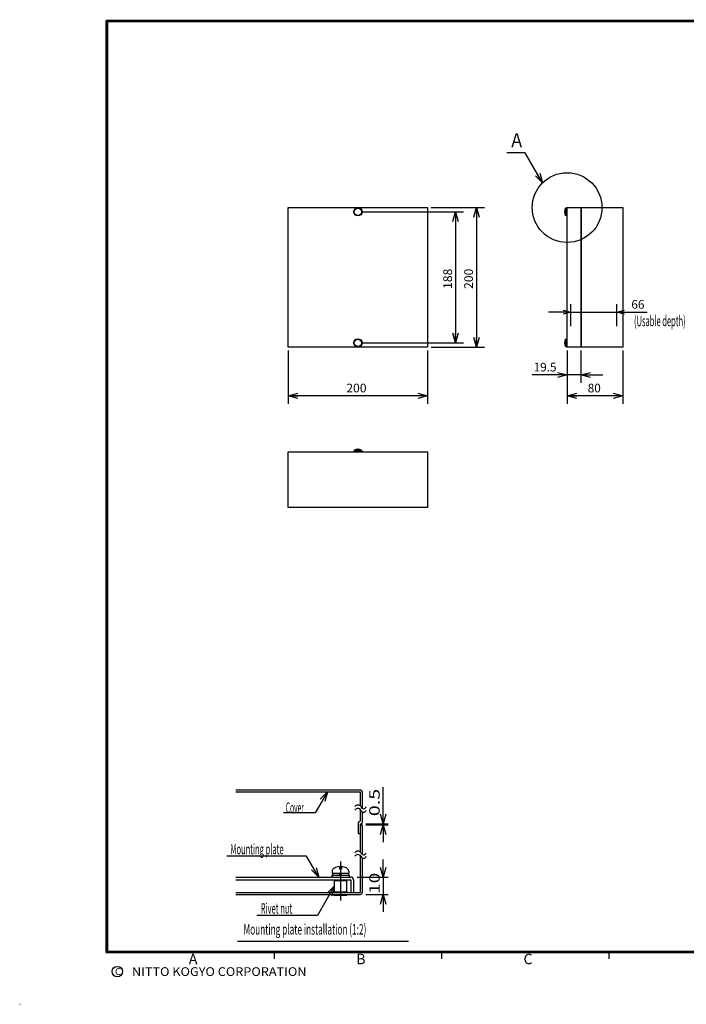
# Model space of a CAD drawing. Extents: x -217 to 197, y -148 to 134.
# Drawn here: x -217 to -26, y -148 to 134 of the extents above; entities that cross this region are included whole.
import ezdxf
from ezdxf.enums import TextEntityAlignment as Align

# ---------------------------------------------------------------- set-up
doc = ezdxf.new("R2010")
doc.units = 0
doc.linetypes.add('CENTER', pattern=[50.8, 31.75, -6.35, 6.35, -6.35])
doc.layers.get('0').update_dxf_attribs({"linetype": 'CONTINUOUS'})
doc.layers.add('CLASS1', color=7, linetype='CONTINUOUS')
doc.layers.add('GV', color=7, linetype='CONTINUOUS')
doc.styles.add('MX_DIMTXSTY_2', font='txt.shx', dxfattribs={"width": 1.35, "bigfont": 'extfont.shx'})
doc.styles.add('MX_DIMTXSTY_3', font='txt.shx', dxfattribs={"width": 1.1, "bigfont": 'extfont.shx'})

# ---------------------------------------------------------------- blocks, each defined once
blk = doc.blocks.new('_OPEN30')
at = {"color": 0, "linetype": 'ByBlock'}
for p, q in [((-1, 0.267949), (0, 0)), ((0, 0), (-1, -0.267949)), ((0, 0), (-1, 0))]:
    blk.add_line(p, q, dxfattribs=at)

msp = doc.modelspace()

# ---------------------------------------------------------------- linework, layer by layer
at = {"layer": 'CLASS1', "color": 7, "linetype": 'CONTINUOUS'}
for p, q in [((-155, -87), (-119.35, -87)), ((-155, -87.600006), (-119.35, -87.600006)), ((-119.35, -87.600006), (-119.35, -91.563553)), ((-118.75, -87.600006), (-118.75, -92.283157)), ((-119.35, -92.563553), (-119.35, -95.850021)), ((-132.214102, -93.600006), (-141.350179, -93.600006)), ((-118.75, -93.283157), (-118.75, -96.450012)), ((-119.950001, -96.450012), (-119.950001, -99.5)), ((-119.35, -97), (-118.75, -97)), ((-119.35, -97.050003), (-119.35, -104.798752)), ((-118.75, -97), (-118.75, -105.518356)), ((-117.75, -96.75), (-111.304459, -96.75)), ((-117.75, -97), (-111.304459, -97)), ((-112.75, -96.75), (-112.75, -97)), ((-119.950001, -99.5), (-119.35, -99.5)), ((-134.714102, -106), (-157.571195, -106)), ((-119.35, -105.798752), (-119.35, -116.400001)), ((-118.75, -106.518356), (-118.75, -116.400001)), ((-125.3, -109.011292), (-125.3, -109.600021)), ((-125.3, -109.600021), (-124.700001, -109.600021)), ((-124.700001, -109.011292), (-124.700001, -109.600021)), ((-155, -112), (-122.05, -112)), ((-155, -112.8), (-122.05, -112.8)), ((-127.5, -111.5), (-122.5, -111.5)), ((-127.5, -111.5), (-127.5, -112)), ((-127.375, -110.333679), (-127.375, -110.850006)), ((-127.375, -110.850006), (-122.625, -110.850006)), ((-127.299999, -110.850006), (-127.299999, -111.5)), ((-126.25, -113), (-126.25, -112.8)), ((-126.05, -113), (-126.05, -112.8)), ((-125.387639, -111.500007), (-125.012364, -110.850012)), ((-124.987641, -111.500009), (-124.612366, -110.850014)), ((-123.950001, -113), (-123.950001, -112.8)), ((-123.75, -113), (-123.75, -112.8)), ((-122.700001, -110.850006), (-122.700001, -111.5)), ((-122.625, -110.333679), (-122.625, -110.850006)), ((-122.5, -111.5), (-122.5, -112)), ((-122.05, -112.8), (-122.05, -116.400001)), ((-121.25, -112.8), (-121.25, -116.400001)), ((-120.25, -112), (-111.304459, -112)), ((-112.75, -112), (-112.75, -117)), ((-126.775, -113), (-126.775, -116.200001)), ((-126.775, -113), (-123.225, -113)), ((-123.225, -113), (-123.225, -116.200001)), ((-155, -116.400001), (-119.35, -116.400001)), ((-155, -117), (-119.35, -117)), ((-126.799999, -116.200001), (-123.200001, -116.200001)), ((-126.799999, -117.200001), (-123.200001, -117.200001)), ((-117.75, -117), (-111.304459, -117)), ((-131.624742, -123), (-148.965123, -123)), ((-154.5, -130.4), (-105.5, -130.4)), ((-144, -133.5), (-144, -135.5)), ((-96, -133.5), (-96, -135.5)), ((8, -133.5), (-92, -133.5)), ((-48, -133.5), (-48, -135.5)), ((-217, -148.5), (-216.899994, -148.5))]:
    msp.add_line(p, q, dxfattribs=at)
at = {"layer": 'CLASS1', "color": 7, "linetype": 'CENTER'}
msp.add_line((-125, -107.511281), (-125, -118.700001), dxfattribs=at)
at = {"layer": 'CLASS1', "color": 7, "linetype": 'CONTINUOUS', "const_width": 0.8}
for points in [[(192, 133.5), (-192, 133.5)], [(-192, -133.5), (-192, 133.5)], [(-192, -133.5), (192, -133.5)]]:
    msp.add_lwpolyline(points, dxfattribs=at)
at = {"layer": 'CLASS1', "color": 7, "linetype": 'CONTINUOUS', "const_width": 0.4}
for points in [[(-192, 133.3, -1), (-192, 133.7, -1)], [(-192.2, 133.5, -1), (-191.8, 133.5, -1)], [(-192, -133.3, 1), (-192, -133.7, 1)], [(-192.2, -133.5, 1), (-191.8, -133.5, 1)]]:
    msp.add_lwpolyline(points, format="xyb", dxfattribs=at)
at = {"layer": 'CLASS1', "color": 7, "linetype": 'CONTINUOUS'}
for points in [[(-112.75, -96.75), (-112.75, -86.25)], [(-128.75, -87.600006), (-132.214102, -93.600006)], [(-112.75, -97), (-112.75, -102)], [(-131.25, -112), (-134.714102, -106)], [(-112.75, -112), (-112.75, -107)], [(-126.775, -114.6), (-131.624742, -123)], [(-112.75, -117), (-112.75, -122)]]:
    msp.add_lwpolyline(points, dxfattribs=at)
msp.add_circle((-189, -139.119333), 1.5, dxfattribs=at)
for centre, radius, start, end in [((-119.35, -87.600006), 0.6, 0, 89.999982), ((-120.023177, -92.455948), 1.117834, 36.156429, 142.884443), ((-120.023177, -93.455948), 1.117834, 36.156429, 142.884443), ((-118.352981, -91.596359), 0.793292, 194.608171, 344.268223), ((-118.352981, -92.596359), 0.793292, 194.608171, 344.268223), ((-119.650001, -95.850021), 0.3, 270.000018, 0), ((-119.650002, -96.450012), 0.3, 89.999982, 179.999964), ((-119.050001, -97.050003), 0.3, 89.999982, 179.999964), ((-119.05, -96.450012), 0.3, 270.000018, 0), ((-120.023171, -105.691147), 1.117834, 36.156433, 142.884443), ((-120.023171, -106.691147), 1.117834, 36.156433, 142.884443), ((-118.352975, -104.831558), 0.793292, 194.608335, 344.268223), ((-118.352975, -105.831558), 0.793292, 194.608335, 344.268223), ((-126.375, -110.333679), 1, 117.279758, 180.000292), ((-125, -113.000015), 4, 94.301198, 117.279648), ((-125, -113.000015), 4, 62.720316, 85.698766), ((-123.625, -110.333679), 1, 359.99971, 62.720206), ((-122.05, -112.8), 0.8, 0, 89.999982), ((-126.799999, -116.400002), 0.2, 89.999982, 179.999964), ((-126.799999, -117.000001), 0.2, 179.999964, 270.000001), ((-123.200001, -116.400002), 0.2, 0, 89.999982), ((-123.200001, -117.000001), 0.2, 270.000018, 0), ((-119.35, -116.400001), 0.6, 270.000018, 0)]:
    msp.add_arc(centre, radius, start, end, dxfattribs=at)
at = {"layer": 'GV', "color": 7, "linetype": 'CONTINUOUS'}
for p, q in [((-140, 40), (-140, 80)), ((-140, 80), (-100, 80)), ((-100, 80), (-100, 40)), ((-99, 80), (-83.72, 80)), ((-86, 80), (-86, 40)), ((-60.46, 77.77), (-60.46, 79.83)), ((-60.46, 79.83), (-60.16, 79.83)), ((-60.16, 77.6), (-60.16, 80)), ((-60.16, 80), (-60, 80)), ((-60, 40), (-60, 80)), ((-60, 80), (-44, 80)), ((-56.1, 80), (-56.1, 40)), ((-56, 80), (-56, 40)), ((-44, 80), (-44, 40)), ((-119, 78.8), (-89.72, 78.8)), ((-92, 78.8), (-92, 41.2)), ((-60.16, 77.77), (-60.46, 77.77)), ((-60, 77.6), (-60.16, 77.6)), ((-58.96, 46), (-58.96, 52.28)), ((-45.76, 46), (-45.76, 52.28)), ((-58.96, 50), (-65.31, 50)), ((-58.96, 50), (-45.76, 50)), ((-45.76, 50), (-37.000001, 50)), ((-45.76, 50), (-39.41, 50)), ((-60.16, 40), (-60.16, 42.4)), ((-60.16, 42.4), (-60, 42.4)), ((-100, 40), (-140, 40)), ((-119, 41.2), (-89.72, 41.2)), ((-99, 40), (-83.72, 40)), ((-60.46, 40.17), (-60.46, 42.23)), ((-60.46, 42.23), (-60.16, 42.23)), ((-60.16, 40.17), (-60.46, 40.17)), ((-60, 40), (-60.16, 40)), ((-44, 40), (-60, 40)), ((-140, 39), (-140, 23.72)), ((-100, 39), (-100, 23.72)), ((-60, 39), (-60, 29.72)), ((-60, 39), (-60, 23.72)), ((-56.1, 39), (-56.1, 29.72)), ((-44, 39), (-44, 23.72)), ((-60, 32), (-70, 32)), ((-60, 32), (-66.35, 32)), ((-56.1, 32), (-60, 32)), ((-56.1, 32), (-49.75, 32)), ((-100, 26), (-140, 26)), ((-44, 26), (-60, 26)), ((-140, -6), (-140, 10)), ((-140, 10), (-100, 10)), ((-121.2, 10.16), (-121.2, 10)), ((-121.2, 10.16), (-118.8, 10.16)), ((-121.03, 10.46), (-121.03, 10.16)), ((-121.03, 10.46), (-118.97, 10.46)), ((-118.97, 10.46), (-118.97, 10.16)), ((-118.8, 10.16), (-118.8, 10)), ((-100, 10), (-100, -6)), ((-100, -6), (-140, -6))]:
    msp.add_line(p, q, dxfattribs=at)
msp.add_lwpolyline([(-67.071232, 87.070904), (-72.071228, 95.73116), (-77.271228, 95.73116)], dxfattribs=at)
at = {"layer": 'GV', "color": 7, "linetype": 'CONTINUOUS', "const_width": 0.1}
for points in [[(-100.05, 80, 1), (-99.95, 80, 1)], [(-140.05, 40, 1), (-139.95, 40, 1)]]:
    msp.add_lwpolyline(points, format="xyb", close=True, dxfattribs=at)
at = {"layer": 'GV', "color": 7, "linetype": 'CONTINUOUS'}
for centre, radius in [((-60, 80), 10), ((-120, 78.8), 1.2), ((-120, 78.8), 1.03), ((-120, 41.2), 1.2), ((-120, 41.2), 1.03)]:
    msp.add_circle(centre, radius, dxfattribs=at)
for centre, start, end in [((-58.66, 78.8), 150.220851, 209.779149), ((-58.66, 41.2), 150.220851, 209.779149), ((-120, 8.66), 60.220851, 119.779149)]:
    msp.add_arc(centre, 2.073861, start, end, dxfattribs=at)

# ---------------------------------------------------------------- block references
at = {"layer": 'CLASS1', "color": 7, "linetype": 'CONTINUOUS', "xscale": 2.77, "yscale": 2.77, "zscale": 2.77}
for p, rotation in [((-128.75, -87.600006), 60), ((-112.75, -96.75), 270), ((-112.75, -97), 90), ((-131.25, -112), 300), ((-112.75, -112), 270), ((-126.775, -114.6), 60), ((-112.75, -117), 90)]:
    msp.add_blockref('_OPEN30', p, dxfattribs=dict(at, rotation=rotation))
at = {"layer": 'GV', "color": 7, "linetype": 'CONTINUOUS'}
for p, xscale, yscale, zscale, rotation in [((-67.071232, 87.070904), 2.77, 2.77, 2.77, 299.999975), ((-86, 80), 2.77, 2.77, 2.77, 90), ((-92, 78.8), 2.77, 2.77, 2.77, 90), ((-45.76, 50), 2.216, 2.216, 2.216, 180), ((-92, 41.2), 2.77, 2.77, 2.77, 270), ((-86, 40), 2.77, 2.77, 2.77, 270), ((-56.1, 32), 2.77, 2.77, 2.77, 180), ((-140, 26), 2.77, 2.77, 2.77, 180), ((-60, 26), 2.77, 2.77, 2.77, 180)]:
    msp.add_blockref('_OPEN30', p, dxfattribs=dict(at, xscale=xscale, yscale=yscale, zscale=zscale, rotation=rotation))
for p, xscale, yscale, zscale in [((-58.96, 50), 2.216, 2.216, 2.216), ((-60, 32), 2.77, 2.77, 2.77), ((-100, 26), 2.77, 2.77, 2.77), ((-44, 26), 2.77, 2.77, 2.77)]:
    msp.add_blockref('_OPEN30', p, dxfattribs=dict(at, xscale=xscale, yscale=yscale, zscale=zscale))

# ---------------------------------------------------------------- texts
at = {"layer": 'CLASS1', "color": 7, "linetype": 'CONTINUOUS'}
for s, width, p in [('0.5', 1.384615, (-115.25, -94.557692)), ('10', 1.333333, (-115.25, -116.833333))]:
    msp.add_text(s, height=3, rotation=90, dxfattribs=dict(at, width=width)).set_placement(p, align=Align.MIDDLE_LEFT)
for s, height, width, p in [('Cover', 3, 0.466667, (-140.680768, -92.094061)), ('Mounting plate', 3, 0.525469, (-156.551367, -104)), ('Rivet nut', 3, 0.529412, (-147.860036, -121)), ('Mounting plate installation (1:2)', 3, 0.578223, (-152.810888, -127)), ('NITTO KOGYO CORPORATION', 2.5, 1.068111, (-184.804954, -139.119333))]:
    msp.add_text(s, height=height, dxfattribs=dict(at, width=width)).set_placement(p, align=Align.MIDDLE_LEFT)
for s, height, p in [('A', 3, (-168.5, -135.5)), ('B', 3, (-120.5, -135.5)), ('C', 3, (-72.5, -135.5)), ('C', 2, (-189.666666, -139.119333))]:
    msp.add_text(s, height=height, dxfattribs=at).set_placement(p, align=Align.MIDDLE_LEFT)
at = {"layer": 'GV', "color": 7, "linetype": 'CONTINUOUS'}
for s, height, width, p in [('Ａ', 4, 0.833333, (-76.715672, 99.33116)), ('(Usable depth)', 3, 0.525469, (-40.806702, 47.5))]:
    msp.add_text(s, height=height, dxfattribs=dict(at, width=width)).set_placement(p, align=Align.MIDDLE_LEFT)
at = {"layer": 'GV', "color": 7, "linetype": 'CONTINUOUS', "style": 'MX_DIMTXSTY_3', "width": 1.022727}
for s, p in [('188', (-94.25, 56.676137)), ('200', (-88.25, 56.676136))]:
    msp.add_text(s, height=2.5, rotation=90, dxfattribs=at).set_placement(p, align=Align.MIDDLE_LEFT)
at = {"layer": 'GV', "color": 7, "linetype": 'CONTINUOUS'}
msp.add_text('66', height=2.5, dxfattribs=at).set_placement((-41.583334, 52.25), align=Align.MIDDLE_LEFT)
for s, style, width, p in [('19.5', 'MX_DIMTXSTY_2', 0.987654, (-69.588477, 34.25)), ('200', 'MX_DIMTXSTY_3', 1.022727, (-123.323864, 28.25)), ('80', 'MX_DIMTXSTY_3', 0.991736, (-54.086777, 28.25))]:
    msp.add_text(s, height=2.5, dxfattribs=dict(at, style=style, width=width)).set_placement(p, align=Align.MIDDLE_LEFT)

doc.saveas('drawing.dxf')
